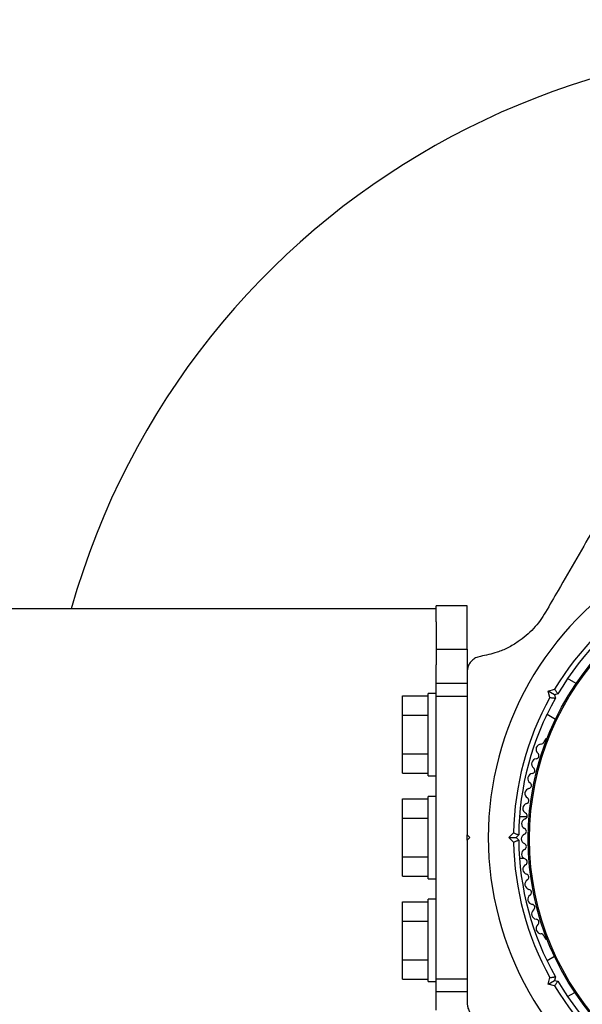
# Paper-space layout 'Sikkerhetssone' of a CAD drawing. Units: millimetres. Extents: x 500 to 41500, y 500 to 29200.
# Drawn here: x 30428 to 30537, y 21808 to 21999 of the extents above; entities that cross this region are included whole.
import ezdxf

# ---------------------------------------------------------------- set-up
doc = ezdxf.new("R2010")
doc.units = ezdxf.units.MM
doc.layers.add('FORMAT', color=7, linetype='Continuous')
doc.styles.add('SLDTEXTSTYLE0', font='TXT', dxfattribs={"width": 0.75})
doc.dimstyles.new('SLDDIMSTYLE4', dxfattribs={"dimtxt": 635, "dimasz": 599.44, "dimexe": 0, "dimexo": 0.0625, "dimgap": 158.75, "dimtad": 1, "dimlfac": 2, "dimrnd": 1e-09, "dimzin": 12, "dimdsep": 46, "dimtxsty": 'SLDTEXTSTYLE0', "dimblk1": 'OBLIQUE', "dimblk2": 'OBLIQUE', "dimsah": 1, "dimcen": 0.09, "dimadec": 0, "dimazin": 3, "dimtfac": 1, "dimtofl": 0, "dimtmove": 0, "dimatfit": 3, "dimldrblk": 'OBLIQUE', "dimfxl": 1, "dimfrac": 2, "dimtolj": 1, "dimtzin": 12, "dimarcsym": 0})

# ---------------------------------------------------------------- blocks, each defined once
blk = doc.blocks.new('_Oblique')
at = {"color": 0, "linetype": 'ByBlock', "lineweight": -2}
blk.add_line((-0.5, -0.5), (0.5, 0.5), dxfattribs=at)
blk = doc.blocks.new('_D_4')
at = {"layer": 'FORMAT', "ltscale": 100}
for p, q in [((30082.69, 25664.91), (39310.68, 25664.91)), ((39211.62, 12744.91), (39211.62, 25664.91)), ((30157.69, 12744.91), (39310.68, 12744.91))]:
    blk.add_line(p, q, dxfattribs=at)
at = {"layer": 'FORMAT', "ltscale": 100, "xscale": 599.4399999999999, "yscale": 599.4399999999999}
for p, rotation in [((39211.62, 25664.91, 94.74), 90.00000000000063), ((39211.62, 12744.91, 94.74), 270.0000000000006)]:
    blk.add_blockref('_Oblique', p, dxfattribs=dict(at, rotation=rotation))
at = {"layer": 'FORMAT', "ltscale": 100, "insert": (38393.06, 19109.69), "char_height": 635, "attachment_point": 1, "rotation": 90, "style": 'SLDTEXTSTYLE0'}
blk.add_mtext('12920', dxfattribs=at)
blk = doc.blocks.new('_D_5')
at = {"layer": 'FORMAT', "ltscale": 100}
for p, q in [((30082.69, 25164.91), (37778.43, 25164.91)), ((37679.37, 13244.91), (37679.37, 25164.91)), ((30157.69, 13244.91), (37778.43, 13244.91))]:
    blk.add_line(p, q, dxfattribs=at)
at = {"layer": 'FORMAT', "ltscale": 100, "xscale": 599.4399999999999, "yscale": 599.4399999999999}
for p, rotation in [((37679.37, 25164.91, 94.74), 90.0000000000004), ((37679.37, 13244.91, 94.74), 270.0000000000004)]:
    blk.add_blockref('_Oblique', p, dxfattribs=dict(at, rotation=rotation))
at = {"layer": 'FORMAT', "ltscale": 100, "insert": (36860.81, 19099.44), "char_height": 635, "attachment_point": 1, "rotation": 90, "style": 'SLDTEXTSTYLE0'}
blk.add_mtext('11920', dxfattribs=at)

psp = doc.layouts.new('Sikkerhetssone')

# ---------------------------------------------------------------- linework, layer by layer
at = {"color": 7, "linetype": 'Continuous', "lineweight": 25, "ltscale": 100}
for p, q in [((30514.6294, 21884.9051), (30508.6294, 21884.9051)), ((30508.6294, 21881.8042), (30508.6294, 21884.9051)), ((30514.6294, 21876.4676), (30514.6294, 21884.9051)), ((30508.6586, 21884.3551), (27608.6093, 21884.3551)), ((30508.6294, 21876.4676), (30514.6294, 21876.4676)), ((30514.6294, 21876.4676), (30514.6294, 21872.3587)), ((30508.6294, 21869.9051), (30508.6294, 21873.4495)), ((30508.6294, 21869.9051), (30514.6294, 21869.9051)), ((30508.6294, 21867.3276), (30508.6294, 21869.9051)), ((30535.7863, 21869.8367), (30534.1241, 21870.7964)), ((30508.6294, 21867.9051), (30507.0294, 21867.9051)), ((30507.0294, 21852.7028), (30507.0294, 21867.9051)), ((30530.3422, 21868.361), (30531.5982, 21868.6976)), ((30530.6787, 21867.105), (30530.3422, 21868.361)), ((30531.5669, 21867.6539), (30530.3422, 21868.361)), ((30532.2499, 21867.837), (30531.5669, 21867.6539)), ((30531.5669, 21867.6539), (30531.7499, 21866.9709)), ((30502.0294, 21863.6579), (30502.0294, 21867.4106)), ((30502.0294, 21867.4106), (30507.0294, 21867.4106)), ((30508.6294, 21812.4826), (30508.6294, 21867.3276)), ((30514.6294, 21867.3276), (30508.6294, 21867.3276)), ((30502.0294, 21863.6579), (30507.0294, 21863.6579)), ((30502.0294, 21856.1523), (30502.0294, 21863.6579)), ((30530.1241, 21863.8682), (30531.7863, 21862.9085)), ((30529.7436, 21858.906), (30529.5049, 21858.4926)), ((30502.0294, 21852.3995), (30502.0294, 21856.1523)), ((30502.0294, 21856.1523), (30507.0294, 21856.1523)), ((30502.0294, 21852.3995), (30507.0294, 21852.3995)), ((30507.0294, 21851.9051), (30507.0294, 21852.7028)), ((30507.0294, 21851.9051), (30508.6294, 21851.9051)), ((30502.0294, 21847.4106), (30507.0294, 21847.4106)), ((30502.0294, 21843.6579), (30502.0294, 21847.4106)), ((30508.6294, 21847.9051), (30507.0294, 21847.9051)), ((30507.0294, 21835.409), (30507.0294, 21847.9051)), ((30502.0294, 21836.1523), (30502.0294, 21843.6579)), ((30502.0294, 21843.6579), (30507.0294, 21843.6579)), ((30526.2591, 21843.9051), (30524.775, 21843.9051)), ((30522.7174, 21839.9051), (30523.6369, 21840.8246)), ((30514.6294, 21839.4076), (30514.6294, 21840.4096)), ((30514.6294, 21840.4051), (30515.1294, 21839.9051)), ((30515.1294, 21839.9051), (30514.6294, 21839.4051)), ((30523.6369, 21838.9856), (30522.7174, 21839.9051)), ((30522.7174, 21839.9051), (30524.1316, 21839.9051)), ((30524.6316, 21840.4051), (30524.1316, 21839.9051)), ((30524.1316, 21839.9051), (30524.6316, 21839.4051)), ((30502.0294, 21836.1523), (30507.0294, 21836.1523)), ((30502.0294, 21832.3995), (30502.0294, 21836.1523)), ((30507.0294, 21831.9051), (30507.0294, 21835.409)), ((30524.775, 21835.9051), (30525.5677, 21835.9051)), ((30502.0294, 21832.3995), (30507.0294, 21832.3995)), ((30507.0294, 21831.9051), (30508.6294, 21831.9051)), ((30502.0294, 21823.6579), (30502.0294, 21827.4106)), ((30502.0294, 21827.4106), (30507.0294, 21827.4106)), ((30508.6294, 21827.9051), (30507.0294, 21827.9051)), ((30507.0294, 21812.7028), (30507.0294, 21827.9051)), ((30502.0294, 21823.6579), (30507.0294, 21823.6579)), ((30502.0294, 21816.1523), (30502.0294, 21823.6579)), ((30529.5051, 21820.7665), (30529.7436, 21820.3535)), ((30502.0294, 21816.1523), (30507.0294, 21816.1523)), ((30502.0294, 21812.3995), (30502.0294, 21816.1523)), ((30531.5806, 21816.7829), (30530.1241, 21815.942)), ((30502.0294, 21812.3995), (30507.0294, 21812.3995)), ((30507.0294, 21811.9051), (30507.0294, 21812.7028)), ((30508.6294, 21812.4826), (30514.6294, 21812.4826)), ((30508.6294, 21809.9051), (30508.6294, 21812.4826)), ((30530.3422, 21811.4491), (30530.6787, 21812.7052)), ((30530.3422, 21811.4491), (30531.5669, 21812.1562)), ((30531.7499, 21812.8392), (30531.5669, 21812.1562)), ((30531.5669, 21812.1562), (30532.2499, 21811.9732)), ((30507.0294, 21811.9051), (30508.6294, 21811.9051)), ((30531.5982, 21811.1125), (30530.3422, 21811.4491)), ((30514.6294, 21809.9051), (30508.6294, 21809.9051)), ((30508.6294, 21806.3606), (30508.6294, 21809.9051)), ((30534.1241, 21809.0138), (30535.5188, 21809.819))]:
    psp.add_line(p, q, dxfattribs=at)
at = {"color": 7, "linetype": 'Continuous', "lineweight": 25, "ltscale": 10000}
for radius in [53.635, 53.3814]:
    psp.add_circle((30580.1063, 21839.6297), radius, dxfattribs=at)
for centre, radius, start, end in [((30582.1294, 21843.6845), 150, 74.585884, 164.268046), ((30579.6294, 21839.9051), 60.9119, 121.034753, 238.965247), ((30579.6294, 21839.9051), 56, 121.125525, 149.059192), ((30579.6294, 21839.9051), 55, 120.41444, 149.479122), ((30579.6294, 21839.9051), 56, 150.940808, 179.059192), ((30579.6294, 21839.9051), 55, 150.520878, 179.479122), ((30528.9902, 21857.0449), 1, 92.507273, 229.864912), ((30528.9199, 21858.6489), 0.6055, 272.507273, 345.040065), ((30530.1766, 21858.656), 0.5, 92.860666, 150), ((30527.9552, 21855.8174), 0.6055, 275.646339, 49.864912), ((30528.1132, 21854.2197), 1, 95.646339, 233.00398), ((30527.3923, 21851.3507), 1, 98.785406, 236.143048), ((30527.147, 21852.9374), 0.6055, 278.785406, 53.00398), ((30526.4978, 21850.0174), 0.6055, 281.924474, 56.143048), ((30526.8295, 21848.4465), 1, 101.924474, 239.28212), ((30526.4267, 21845.5158), 1, 105.06354, 242.421186), ((30526.0094, 21847.0662), 0.6055, 285.06354, 59.28212), ((30525.6833, 21844.0927), 0.6055, 288.202607, 62.421186), ((30526.1849, 21842.5675), 1, 108.202607, 245.56025), ((30525.5206, 21841.1058), 0.6055, 291.341676, 65.56025), ((30579.6294, 21839.9051), 56, 180.940808, 209.059192), ((30579.6294, 21839.9051), 55, 180.520878, 209.479122), ((30526.1049, 21839.6104), 1, 111.341676, 178.892987), ((30526.1049, 21839.649), 1, 181.107013, 248.658322), ((30526.1849, 21836.6919), 1, 114.439748, 251.79739), ((30525.5206, 21838.1536), 0.6055, 294.439748, 68.658322), ((30525.6833, 21835.1667), 0.6055, 297.578816, 71.79739), ((30526.4267, 21833.7436), 1, 117.578816, 254.936458), ((30526.8295, 21830.8129), 1, 120.717884, 258.075526), ((30526.0094, 21832.1932), 0.6055, 300.717884, 74.936458), ((30526.4978, 21829.2421), 0.6055, 303.856952, 78.075526), ((30527.3923, 21827.9088), 1, 123.856952, 261.214691), ((30528.1132, 21825.0397), 1, 126.995922, 264.353661), ((30527.1471, 21826.3221), 0.6055, 306.995922, 81.214691), ((30527.9552, 21823.442), 0.6055, 310.135087, 84.353661), ((30528.9902, 21822.2145), 1, 130.135087, 267.496895), ((30528.92, 21820.6105), 0.6055, 14.924263, 87.496895), ((30530.1766, 21820.6035), 0.5, 210, 267.139311), ((30579.6294, 21839.9051), 56, 210.940808, 238.874475), ((30579.6294, 21839.9051), 55, 210.520878, 239.58556)]:
    psp.add_arc(centre, radius, start, end, dxfattribs=at)
at = {"color": 7, "linetype": 'Continuous', "lineweight": 25, "ltscale": 100}
for points, knots in [([(30488.6, 22181.1361), (30483.5634, 22172.4124), (30475.0023, 22157.5842), (30462.6063, 22136.1137), (30451.5657, 22116.9908), (30441.1754, 22098.9943), (30431.483, 22082.2066), (30422.5316, 22066.7023), (30413.4059, 22050.8961), (30404.7758, 22035.9483), (30396.673, 22021.9139), (30389.1377, 22008.8623), (30381.5119, 21995.6542), (30373.8288, 21982.3466), (30366.122, 21968.9981), (30358.4146, 21955.6485), (30350.7275, 21942.334), (30343.0764, 21929.0819), (30335.4803, 21915.9251), (30327.9725, 21902.9212), (30321.8909, 21892.3874), (30318.3577, 21886.2679), (30317.2534, 21884.3551)], [0, 0, 0, 0, 0.09959222, 0.16928475, 0.23898927, 0.30866443, 0.36181964, 0.41502668, 0.4682056, 0.52132241, 0.56300086, 0.60482366, 0.64669747, 0.68854428, 0.73030465, 0.77194135, 0.81360893, 0.85537949, 0.89723259, 0.93912022, 0.9809706, 1, 1, 1, 1]), ([(30539.4458, 21900.3051), (30538.2782, 21898.2827), (30535.936, 21894.2259), (30532.7187, 21888.6534), (30530.6653, 21885.0968), (30529.857, 21883.6967)], [0, 0, 0, 0, 0.37608237, 0.75438595, 1, 1, 1, 1]), ([(30529.857, 21883.6967), (30529.5076, 21883.1359), (30528.8091, 21882.0145), (30527.5142, 21880.4699), (30526.0826, 21879.1011), (30524.4026, 21877.816), (30522.499, 21876.7122), (30520.0166, 21875.6535), (30518.2644, 21875.3057), (30517.1921, 21875.0928)], [0, 0, 0, 0, 0.11579519, 0.23155815, 0.34708943, 0.46272454, 0.6127446, 0.76300991, 1, 1, 1, 1]), ([(30508.6294, 21881.7723), (30508.6294, 21881.6695), (30508.6294, 21880.7821), (30508.6294, 21878.8586), (30508.6294, 21875.9484), (30508.6294, 21874.4121), (30508.6294, 21873.4505), (30508.6294, 21873.4492)], [0, 0, 0, 0, 0.0605579, 0.52286232, 0.76127701, 0.99968576, 1, 1, 1, 1]), ([(30517.1921, 21875.0928), (30516.8738, 21875.0175), (30516.3174, 21874.8859), (30515.5838, 21874.3669), (30515.0644, 21873.7454), (30514.7416, 21873.0444), (30514.6371, 21872.4888), (30514.6308, 21872.1945), (30514.6294, 21872.1249)], [0, 0, 0, 0, 0.26207713, 0.45812219, 0.62465811, 0.7915997, 0.95071104, 1, 1, 1, 1]), ([(30514.6294, 21872.1249), (30514.6294, 21870.1221), (30514.6294, 21866.1082), (30514.6294, 21858.8723), (30514.6294, 21851.9301), (30514.6294, 21845.39), (30514.6294, 21842.0667), (30514.6294, 21840.4051)], [0, 0, 0, 0, 0.19880916, 0.39844106, 0.69631083, 0.84816072, 1, 1, 1, 1]), ([(30532.2499, 21867.837), (30532.2434, 21867.8455), (30532.2305, 21867.8626), (30532.1302, 21867.9945), (30531.9809, 21868.1914), (30531.7972, 21868.434), (30531.6631, 21868.6117), (30531.5997, 21868.6956), (30531.5982, 21868.6976)], [0, 0, 0, 0, 0.19508639, 0.38994993, 0.59093439, 0.80614691, 0.9953388, 1, 1, 1, 1]), ([(30530.6787, 21867.105), (30530.6812, 21867.1047), (30530.7856, 21867.0918), (30531.0065, 21867.0645), (30531.3085, 21867.0267), (30531.5536, 21866.9958), (30531.718, 21866.975), (30531.7393, 21866.9723), (30531.7499, 21866.9709)], [0, 0, 0, 0, 0.0046612, 0.19385309, 0.40906561, 0.61005007, 0.80491361, 1, 1, 1, 1]), ([(30530.1247, 21863.8678), (30530.057, 21863.7275), (30529.926, 21863.4558), (30529.9136, 21863.4288), (30529.9077, 21863.4158)], [0, 0, 0, 0, 0.51659961, 1, 1, 1, 1]), ([(30523.6369, 21840.8246), (30523.6392, 21840.8236), (30523.736, 21840.7825), (30523.941, 21840.6958), (30524.2215, 21840.5775), (30524.4492, 21840.4817), (30524.6019, 21840.4175), (30524.6217, 21840.4092), (30524.6316, 21840.4051)], [0, 0, 0, 0, 0.0046612, 0.19385309, 0.40906561, 0.61005007, 0.80491361, 1, 1, 1, 1]), ([(30514.6294, 21839.4051), (30514.6294, 21837.5002), (30514.6294, 21833.6902), (30514.6294, 21827.9714), (30514.6294, 21822.2887), (30514.6294, 21815.4423), (30514.6294, 21810.6601), (30514.6294, 21807.6853)], [0, 0, 0, 0, 0.17405766, 0.34813558, 0.52689648, 0.70569655, 1, 1, 1, 1]), ([(30523.6369, 21838.9856), (30523.6392, 21838.9866), (30523.736, 21839.0276), (30523.941, 21839.1144), (30524.2215, 21839.2327), (30524.4492, 21839.3285), (30524.6019, 21839.3926), (30524.6217, 21839.4009), (30524.6316, 21839.4051)], [0, 0, 0, 0, 0.004661202, 0.193853089, 0.409065615, 0.610050069, 0.804913614, 1, 1, 1, 1]), ([(30530.6787, 21812.7052), (30530.6812, 21812.7055), (30530.7856, 21812.7183), (30531.0065, 21812.7457), (30531.3085, 21812.7834), (30531.5536, 21812.8143), (30531.718, 21812.8352), (30531.7393, 21812.8379), (30531.7499, 21812.8392)], [0, 0, 0, 0, 0.004661202, 0.193853089, 0.409065615, 0.610050069, 0.804913614, 1, 1, 1, 1]), ([(30531.5982, 21811.1125), (30531.5997, 21811.1146), (30531.6631, 21811.1985), (30531.7972, 21811.3761), (30531.9809, 21811.6188), (30532.1302, 21811.8156), (30532.2305, 21811.9476), (30532.2434, 21811.9647), (30532.2499, 21811.9732)], [0, 0, 0, 0, 0.0046612, 0.19385309, 0.40906561, 0.61005007, 0.80491361, 1, 1, 1, 1]), ([(30514.6294, 21807.6853), (30514.6465, 21807.4368), (30514.6807, 21806.9387), (30514.9853, 21806.2), (30515.445, 21805.5855), (30516.0843, 21805.0674), (30516.6916, 21804.8076), (30517.0865, 21804.7364), (30517.1921, 21804.7173)], [0, 0, 0, 0, 0.17222798, 0.34529822, 0.50631527, 0.66997567, 0.91177414, 1, 1, 1, 1])]:
    psp.add_open_spline(points, degree=3, knots=knots, dxfattribs=at)

# ---------------------------------------------------------------- dimensions: what is measured, and where the dimension line sits
at = {"layer": 'FORMAT', "ltscale": 100}
for base, p1, p2, picture, middle in [((39211.6228, 25664.9051), (30058.6294, 12744.9051), (29983.6294, 25664.9051), '_D_4', (39211.6228, 20282.6725)), ((37679.3686, 25164.9051), (30058.6294, 13244.9051), (29983.6294, 25164.9051), '_D_5', (37679.3686, 20272.4289))]:
    dim = psp.add_linear_dim(base=base, p1=p1, p2=p2, angle=90, dimstyle='SLDDIMSTYLE4', dxfattribs=at)
    dim.commit()
    dim.dimension.update_dxf_attribs({"geometry": picture, "text_midpoint": middle, "dimtype": 160})

doc.saveas('drawing.dxf')
